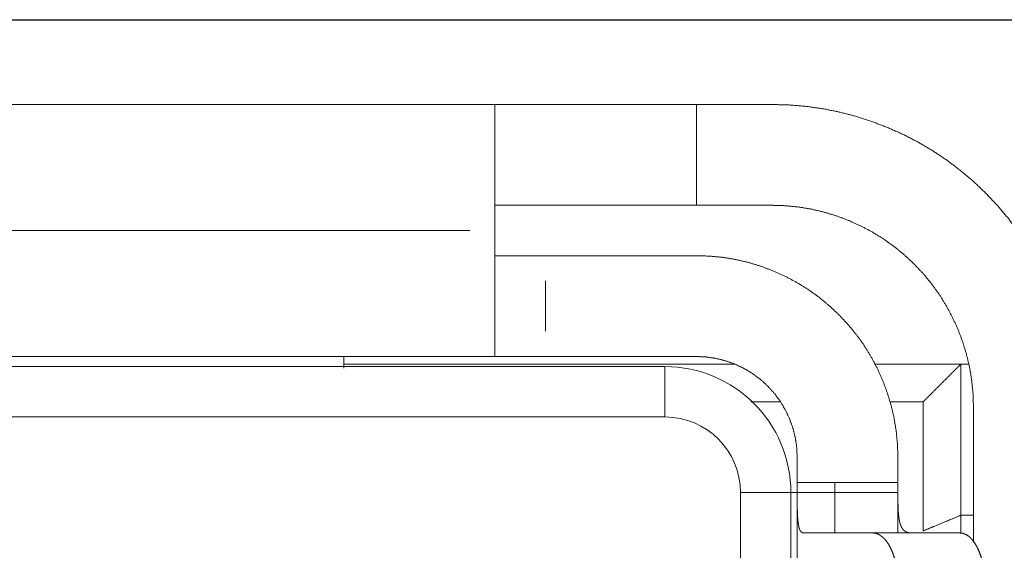
# Model space of a CAD drawing. Units: millimetres. Extents: x -1 to 4729, y -2533 to 338.
# Drawn here: x 4555 to 4559, y -2498 to -2495 of the extents above; entities that cross this region are included whole.
import ezdxf

# ---------------------------------------------------------------- set-up
doc = ezdxf.new("R2010")
doc.units = ezdxf.units.MM
doc.layers.add('1', color=1, linetype='Continuous')
doc.layers.add('svg2', color=7, linetype='Continuous')

msp = doc.modelspace()

# ---------------------------------------------------------------- linework, layer by layer
at = {"layer": '1', "color": 18, "linetype": 'Continuous', "lineweight": 13}
for p, q in [((4556.9767, -2496.2723), (4550.9769, -2496.2723)), ((4557.2768, -2496.6723), (4557.2768, -2496.4723)), ((4554.466, -2496.8123), (4557.7518, -2496.8123)), ((4556.4768, -2496.8023), (4558.0284, -2496.8023)), ((4557.7518, -2497.0123), (4557.7518, -2496.8123)), ((4558.9572, -2496.8023), (4558.9268, -2496.8023)), ((4558.2106, -2496.9523), (4558.0923, -2496.9523)), ((4558.0923, -2496.9523), (4558.2106, -2496.9523)), ((4558.9768, -2496.9723), (4558.9768, -2497.5103)), ((4550.2018, -2497.0123), (4557.7518, -2497.0123)), ((4558.4268, -2497.4723), (4558.4268, -2497.2723)), ((4558.6768, -2497.2723), (4558.6768, -2497.4723)), ((4558.0518, -2497.3123), (4558.0518, -2499.1223)), ((4558.2518, -2497.3123), (4558.0518, -2497.3123)), ((4558.2518, -2497.3123), (4558.2518, -2499.1223)), ((4558.2518, -2497.3123), (4558.6768, -2497.3123)), ((4558.9768, -2497.4023), (4558.9268, -2497.4023)), ((4558.9268, -2497.4023), (4558.9268, -2497.4723))]:
    msp.add_line(p, q, dxfattribs=at)
for radius in [0.5, 0.3]:
    msp.add_arc((4557.7518, -2497.3123), radius, 0, 90, dxfattribs=at)
for points, knots in [([(4557.0768, -2495.7723), (4555.5268, -2495.7723), (4552.4268, -2495.7723), (4550.8768, -2495.7723)], [0, 0, 0.25, 0.75, 1, 1]), ([(4557.0768, -2496.2723), (4557.0768, -2496.2232), (4557.0768, -2496.1747), (4557.0768, -2496.1271), (4557.0768, -2496.0809), (4557.0768, -2496.0587), (4557.0768, -2496.0155), (4557.0768, -2495.9748), (4557.0768, -2495.9369), (4557.0768, -2495.9022), (4557.0768, -2495.8711), (4557.0768, -2495.8565), (4557.0768, -2495.8313), (4557.0768, -2495.8103), (4557.0768, -2495.8021), (4557.0768, -2495.7878), (4557.0768, -2495.7783), (4557.0768, -2495.7747), (4557.0768, -2495.7723)], [0, 0, 0.09802, 0.195089, 0.290281, 0.382678, 0.427037, 0.513481, 0.594981, 0.670751, 0.740055, 0.802241, 0.831469, 0.881913, 0.923874, 0.940403, 0.968862, 0.987986, 0.99518, 1, 1]), ([(4557.0768, -2495.7723), (4557.2768, -2495.7723), (4557.6768, -2495.7723), (4557.8768, -2495.7723)], [0, 0, 0.25, 0.75, 1, 1]), ([(4557.8768, -2496.1723), (4557.8768, -2496.0723), (4557.8768, -2495.8723), (4557.8768, -2495.7723)], [0, 0, 0.25, 0.75, 1, 1]), ([(4559.3768, -2496.9723), (4559.3749, -2496.9045), (4559.3693, -2496.8374), (4559.36, -2496.7711), (4559.347, -2496.7055), (4559.3302, -2496.6406), (4559.3097, -2496.5765), (4559.2855, -2496.513), (4559.2578, -2496.4512), (4559.227, -2496.3914), (4559.1931, -2496.3337), (4559.1559, -2496.2781), (4559.1156, -2496.2246), (4559.072, -2496.1731), (4559.0253, -2496.1237), (4558.9761, -2496.0772), (4558.9248, -2496.0337), (4558.8714, -2495.9934), (4558.8157, -2495.9563), (4558.758, -2495.9222), (4558.6981, -2495.8914), (4558.636, -2495.8636), (4558.5727, -2495.8394), (4558.5086, -2495.8189), (4558.4438, -2495.8021), (4558.3782, -2495.789), (4558.3118, -2495.7797), (4558.2447, -2495.7741), (4558.1768, -2495.7723)], [0, 0, 0.035965, 0.071657, 0.107189, 0.142676, 0.17823, 0.213966, 0.249997, 0.285929, 0.321598, 0.357121, 0.392606, 0.428173, 0.463933, 0.499996, 0.535929, 0.5716, 0.60712, 0.642607, 0.678173, 0.713932, 0.749996, 0.785963, 0.821657, 0.857189, 0.892676, 0.92823, 0.963968, 1, 1]), ([(4557.8768, -2496.1723), (4557.6768, -2496.1723), (4557.2768, -2496.1723), (4557.0768, -2496.1723)], [0, 0, 0.25, 0.75, 1, 1]), ([(4558.1768, -2496.1723), (4558.1018, -2496.1723), (4557.9518, -2496.1723), (4557.8768, -2496.1723)], [0, 0, 0.249997, 0.749997, 1, 1]), ([(4558.1768, -2496.1723), (4558.2294, -2496.1739), (4558.2814, -2496.179), (4558.3328, -2496.1875), (4558.3835, -2496.1993), (4558.4335, -2496.2145), (4558.4829, -2496.2332), (4558.5309, -2496.2548), (4558.5769, -2496.2794), (4558.6211, -2496.3068), (4558.6634, -2496.3372), (4558.7039, -2496.3704), (4558.7425, -2496.4066), (4558.7785, -2496.4449), (4558.8116, -2496.4852), (4558.842, -2496.5275), (4558.8694, -2496.5717), (4558.8941, -2496.6179), (4558.9159, -2496.6661), (4558.9345, -2496.7154), (4558.9497, -2496.7654), (4558.9616, -2496.816), (4558.97, -2496.8674), (4558.9751, -2496.9195), (4558.9768, -2496.9723)], [0, 0, 0.041909, 0.083482, 0.124896, 0.166333, 0.207972, 0.249994, 0.29185, 0.333389, 0.374792, 0.41624, 0.457914, 0.499995, 0.54185, 0.583389, 0.624791, 0.66624, 0.707915, 0.749994, 0.791908, 0.833482, 0.874896, 0.916332, 0.957974, 1, 1]), ([(4557.0768, -2496.7723), (4557.0768, -2496.7698), (4557.0768, -2496.7626), (4557.0768, -2496.7567), (4557.0768, -2496.7425), (4557.0768, -2496.7237), (4557.0768, -2496.7006), (4557.0768, -2496.6734), (4557.0768, -2496.6423), (4557.0768, -2496.6076), (4557.0768, -2496.5697), (4557.0768, -2496.529), (4557.0768, -2496.4858), (4557.0768, -2496.4636), (4557.0768, -2496.4174), (4557.0768, -2496.3698), (4557.0768, -2496.3455), (4557.0768, -2496.2968), (4557.0768, -2496.2723)], [0, 0, 0.00482, 0.019215, 0.031138, 0.059593, 0.097102, 0.143305, 0.19776, 0.259942, 0.32925, 0.40502, 0.486517, 0.572961, 0.61732, 0.709718, 0.804911, 0.853445, 0.950994, 1, 1]), ([(4557.0768, -2496.3723), (4557.0784, -2496.3723), (4557.0809, -2496.3723), (4557.0874, -2496.3723), (4557.0971, -2496.3723), (4557.1102, -2496.3723), (4557.1264, -2496.3723), (4557.1454, -2496.3723), (4557.1662, -2496.3723), (4557.1884, -2496.3723), (4557.1999, -2496.3723), (4557.2241, -2496.3723), (4557.2498, -2496.3723), (4557.2768, -2496.3723)], [0, 0, 0.008134, 0.02034, 0.052886, 0.101699, 0.166791, 0.24815, 0.343193, 0.447238, 0.558188, 0.615383, 0.736678, 0.864887, 1, 1]), ([(4557.2768, -2496.3723), (4557.4268, -2496.3723), (4557.7268, -2496.3723), (4557.8768, -2496.3723)], [0, 0, 0.25, 0.75, 1, 1]), ([(4558.6768, -2497.1723), (4558.6751, -2497.1196), (4558.67, -2497.0676), (4558.6616, -2497.0163), (4558.6497, -2496.9656), (4558.6345, -2496.9155), (4558.6159, -2496.8661), (4558.5942, -2496.8182), (4558.5697, -2496.7721), (4558.5422, -2496.7279), (4558.5119, -2496.6856), (4558.4786, -2496.6452), (4558.4425, -2496.6066), (4558.4041, -2496.5706), (4558.3638, -2496.5374), (4558.3216, -2496.5071), (4558.2773, -2496.4796), (4558.2311, -2496.455), (4558.1829, -2496.4332), (4558.1337, -2496.4145), (4558.0837, -2496.3993), (4558.033, -2496.3875), (4557.9817, -2496.379), (4557.9296, -2496.3739), (4557.8768, -2496.3723)], [0, 0, 0.041909, 0.083482, 0.124896, 0.166332, 0.207974, 0.249996, 0.291852, 0.333389, 0.374792, 0.41624, 0.457915, 0.499995, 0.54185, 0.58339, 0.624792, 0.666241, 0.707916, 0.749996, 0.791909, 0.833482, 0.874896, 0.916332, 0.957976, 1, 1]), ([(4557.0768, -2496.7723), (4555.5268, -2496.7723), (4552.4268, -2496.7723), (4550.8768, -2496.7723)], [0, 0, 0.25, 0.75, 1, 1]), ([(4556.4768, -2496.8189), (4556.4768, -2496.8072), (4556.4768, -2496.7839), (4556.4768, -2496.7723)], [0, 0, 0.249989, 0.749967, 1, 1]), ([(4556.4768, -2496.7723), (4556.4768, -2496.7956), (4556.4768, -2496.8189)], [0, 0, 0.500022, 1, 1]), ([(4557.2768, -2496.7723), (4557.2499, -2496.7723), (4557.2244, -2496.7723), (4557.2002, -2496.7723), (4557.1887, -2496.7723), (4557.1665, -2496.7723), (4557.1455, -2496.7723), (4557.1354, -2496.7723), (4557.1175, -2496.7723), (4557.1028, -2496.7723), (4557.0971, -2496.7723), (4557.0874, -2496.7723), (4557.0809, -2496.7723), (4557.0776, -2496.7723), (4557.0768, -2496.7723)], [0, 0, 0.134286, 0.261999, 0.383139, 0.440417, 0.551697, 0.656393, 0.707109, 0.796602, 0.869827, 0.898301, 0.947114, 0.97966, 0.995928, 1, 1]), ([(4557.8768, -2496.7723), (4557.7268, -2496.7723), (4557.4268, -2496.7723), (4557.2768, -2496.7723)], [0, 0, 0.25, 0.75, 1, 1]), ([(4557.8768, -2496.7723), (4557.9161, -2496.7742), (4557.9547, -2496.7799), (4557.9926, -2496.7894), (4558.0299, -2496.8027), (4558.0654, -2496.8194), (4558.0989, -2496.8395), (4558.1303, -2496.8628), (4558.1596, -2496.8894), (4558.186, -2496.9185), (4558.2093, -2496.9498), (4558.2294, -2496.9833), (4558.2463, -2497.0192), (4558.2597, -2497.0562), (4558.2692, -2497.0941), (4558.2749, -2497.1328), (4558.2768, -2497.1723)], [0, 0, 0.062648, 0.124789, 0.187037, 0.24999, 0.31249, 0.374583, 0.436879, 0.499988, 0.562491, 0.624584, 0.68688, 0.749989, 0.812649, 0.874791, 0.937039, 1, 1]), ([(4558.5825, -2496.8023), (4558.6181, -2496.8023), (4558.6404, -2496.8023), (4558.6835, -2496.8023), (4558.7241, -2496.8023), (4558.7437, -2496.8023), (4558.7803, -2496.8023), (4558.8134, -2496.8023), (4558.8425, -2496.8023), (4558.8676, -2496.8023), (4558.8887, -2496.8023), (4558.8971, -2496.8023), (4558.9113, -2496.8023), (4558.9208, -2496.8023), (4558.9256, -2496.8023), (4558.9268, -2496.8023)], [0, 0, 0.103527, 0.168054, 0.293355, 0.41114, 0.468151, 0.574655, 0.670617, 0.75507, 0.82802, 0.889461, 0.913644, 0.955093, 0.982728, 0.996548, 1, 1]), ([(4558.9268, -2496.8023), (4558.8893, -2496.8398), (4558.8143, -2496.9148), (4558.7768, -2496.9523)], [0, 0, 0.249997, 0.750003, 1, 1]), ([(4558.9268, -2496.8023), (4558.9268, -2496.9523), (4558.9268, -2497.2523), (4558.9268, -2497.4023)], [0, 0, 0.25, 0.75, 1, 1]), ([(4558.6454, -2496.9523), (4558.6743, -2496.9523), (4558.6973, -2496.9523), (4558.7178, -2496.9523), (4558.7355, -2496.9523), (4558.7428, -2496.9523), (4558.7559, -2496.9523), (4558.7659, -2496.9523), (4558.7726, -2496.9523), (4558.7751, -2496.9523), (4558.7768, -2496.9523)], [0, 0, 0.21961, 0.395128, 0.550835, 0.685314, 0.741255, 0.841193, 0.91693, 0.967867, 0.987081, 1, 1]), ([(4558.7768, -2497.4644), (4558.7768, -2497.2083), (4558.7768, -2496.9523)], [0, 0, 0.499998, 1, 1]), ([(4558.2768, -2497.1723), (4558.2768, -2497.1973), (4558.2768, -2497.2473), (4558.2768, -2497.2723)], [0, 0, 0.25001, 0.75001, 1, 1]), ([(4558.6768, -2497.1723), (4558.6768, -2497.1973), (4558.6768, -2497.2473), (4558.6768, -2497.2723)], [0, 0, 0.25001, 0.75001, 1, 1]), ([(4558.3022, -2497.4723), (4558.3012, -2497.4722), (4558.3002, -2497.4721), (4558.2998, -2497.472), (4558.2993, -2497.472), (4558.2989, -2497.4719), (4558.2984, -2497.4717), (4558.298, -2497.4716), (4558.2975, -2497.4714), (4558.2971, -2497.4713), (4558.2967, -2497.4711), (4558.2962, -2497.4709), (4558.2958, -2497.4707), (4558.2954, -2497.4704), (4558.295, -2497.4702), (4558.2946, -2497.4699), (4558.2942, -2497.4696), (4558.2938, -2497.4693), (4558.2934, -2497.469), (4558.2931, -2497.4686), (4558.2927, -2497.4683), (4558.292, -2497.4675), (4558.2916, -2497.4671), (4558.2913, -2497.4667), (4558.2909, -2497.4663), (4558.2906, -2497.4658), (4558.2903, -2497.4654), (4558.29, -2497.4649), (4558.2896, -2497.4644), (4558.2893, -2497.4639), (4558.289, -2497.4633), (4558.2887, -2497.4628), (4558.2881, -2497.4616), (4558.2878, -2497.461), (4558.2875, -2497.4604), (4558.2873, -2497.4598), (4558.287, -2497.4591), (4558.2867, -2497.4585), (4558.2864, -2497.4578), (4558.2862, -2497.4571), (4558.2859, -2497.4564), (4558.2857, -2497.4556), (4558.2854, -2497.4549), (4558.2849, -2497.4534), (4558.2845, -2497.4517), (4558.284, -2497.4501), (4558.2838, -2497.4492), (4558.2836, -2497.4483), (4558.2834, -2497.4474), (4558.2832, -2497.4465), (4558.2828, -2497.4447), (4558.2826, -2497.4437), (4558.2824, -2497.4427), (4558.2822, -2497.4417), (4558.2821, -2497.4407), (4558.2817, -2497.4387), (4558.2814, -2497.4365), (4558.2811, -2497.4343), (4558.2809, -2497.4332), (4558.2808, -2497.4321), (4558.2805, -2497.4297), (4558.2803, -2497.4285), (4558.2802, -2497.4273), (4558.2801, -2497.4261), (4558.2799, -2497.4249), (4558.2798, -2497.4236), (4558.2797, -2497.4223), (4558.2796, -2497.421), (4558.2794, -2497.4198), (4558.2793, -2497.4184), (4558.2792, -2497.4171), (4558.2791, -2497.4157), (4558.279, -2497.4144), (4558.2786, -2497.4091), (4558.2783, -2497.4036), (4558.278, -2497.398), (4558.2778, -2497.3924), (4558.2776, -2497.3866), (4558.2774, -2497.3807), (4558.2773, -2497.3747), (4558.2772, -2497.3686), (4558.2771, -2497.3625), (4558.277, -2497.3562), (4558.2769, -2497.3497), (4558.2769, -2497.3432), (4558.2769, -2497.3366), (4558.2768, -2497.3299), (4558.2768, -2497.323), (4558.2768, -2497.3161), (4558.2768, -2497.309), (4558.2768, -2497.3019), (4558.2768, -2497.2946), (4558.2768, -2497.291), (4558.2768, -2497.2836), (4558.2768, -2497.276), (4558.2768, -2497.2723)], [0, 0, 0.004698, 0.00935, 0.011614, 0.01388, 0.016133, 0.018388, 0.020606, 0.022837, 0.025073, 0.027314, 0.029549, 0.03179, 0.034063, 0.036351, 0.038654, 0.040964, 0.043324, 0.045691, 0.048103, 0.050522, 0.055525, 0.058091, 0.060663, 0.063334, 0.066012, 0.06876, 0.071517, 0.074385, 0.077261, 0.080234, 0.083211, 0.089398, 0.092602, 0.095815, 0.099142, 0.102479, 0.105934, 0.109401, 0.112989, 0.11659, 0.120311, 0.124035, 0.131754, 0.139753, 0.148035, 0.152317, 0.156602, 0.161019, 0.165438, 0.174588, 0.179289, 0.184001, 0.188871, 0.193743, 0.203751, 0.214092, 0.224684, 0.230156, 0.235629, 0.24683, 0.252608, 0.258387, 0.264279, 0.270182, 0.276267, 0.282353, 0.288554, 0.294765, 0.30116, 0.307555, 0.314056, 0.320567, 0.346019, 0.372267, 0.398728, 0.425951, 0.453434, 0.481633, 0.510164, 0.539334, 0.568908, 0.599053, 0.629682, 0.660804, 0.692499, 0.724579, 0.757331, 0.790389, 0.824208, 0.858234, 0.8931, 0.910597, 0.946066, 0.982009, 1, 1]), ([(4558.2768, -2497.2723), (4558.2768, -2497.8473), (4558.2768, -2498.9973), (4558.2768, -2499.5723)], [0, 0, 0.25, 0.75, 1, 1]), ([(4558.2768, -2497.2723), (4558.3768, -2497.2723), (4558.5768, -2497.2723), (4558.6768, -2497.2723)], [0, 0, 0.250001, 0.749999, 1, 1]), ([(4558.6768, -2497.2723), (4558.6768, -2497.2763), (4558.6768, -2497.2804), (4558.6768, -2497.2844), (4558.6768, -2497.2864), (4558.6768, -2497.2884), (4558.6768, -2497.2924), (4558.6768, -2497.2943), (4558.6768, -2497.2983), (4558.6768, -2497.3002), (4558.6768, -2497.3041), (4558.6768, -2497.3079), (4558.6768, -2497.3117), (4558.6768, -2497.3155), (4558.6768, -2497.3174), (4558.6768, -2497.3192), (4558.6768, -2497.3229), (4558.6769, -2497.3266), (4558.6769, -2497.3285), (4558.6769, -2497.3303), (4558.6769, -2497.3321), (4558.6769, -2497.3339), (4558.6769, -2497.3375), (4558.677, -2497.341), (4558.677, -2497.3445), (4558.677, -2497.348), (4558.6771, -2497.3515), (4558.6772, -2497.3549), (4558.6772, -2497.3583), (4558.6773, -2497.36), (4558.6773, -2497.3617), (4558.6774, -2497.3633), (4558.6774, -2497.365), (4558.6775, -2497.3666), (4558.6775, -2497.3683), (4558.6776, -2497.3716), (4558.6778, -2497.3748), (4558.6778, -2497.3764), (4558.6779, -2497.378), (4558.678, -2497.3796), (4558.6781, -2497.3812), (4558.6781, -2497.3827), (4558.6782, -2497.3843), (4558.6784, -2497.3874), (4558.6785, -2497.3889), (4558.6786, -2497.3905), (4558.6788, -2497.392), (4558.6789, -2497.3935), (4558.679, -2497.395), (4558.6791, -2497.3965), (4558.6794, -2497.3995), (4558.6795, -2497.401), (4558.6797, -2497.4025), (4558.6799, -2497.4039), (4558.68, -2497.4054), (4558.6804, -2497.4083), (4558.6806, -2497.4097), (4558.6807, -2497.4111), (4558.6809, -2497.4125), (4558.6811, -2497.4139), (4558.6816, -2497.4167), (4558.6824, -2497.4216), (4558.6834, -2497.4263), (4558.6845, -2497.4308), (4558.6856, -2497.4351), (4558.6869, -2497.4391), (4558.6883, -2497.4429), (4558.6898, -2497.4464), (4558.6914, -2497.4498), (4558.6932, -2497.4529), (4558.6942, -2497.4543), (4558.6951, -2497.4557), (4558.6972, -2497.4584), (4558.6993, -2497.4608), (4558.7017, -2497.463), (4558.7042, -2497.4649), (4558.7068, -2497.4666), (4558.7096, -2497.4681), (4558.7127, -2497.4694), (4558.7158, -2497.4704), (4558.7192, -2497.4712), (4558.7209, -2497.4715), (4558.7227, -2497.4718), (4558.7265, -2497.4721), (4558.7284, -2497.4722), (4558.7304, -2497.4723)], [0, 0, 0.017953, 0.035906, 0.053586, 0.062422, 0.071257, 0.088663, 0.097353, 0.114614, 0.123176, 0.140273, 0.157133, 0.173948, 0.190535, 0.198796, 0.207058, 0.223371, 0.239603, 0.247628, 0.255644, 0.263623, 0.271593, 0.287361, 0.303028, 0.318523, 0.3339, 0.349122, 0.364218, 0.379168, 0.386576, 0.393974, 0.401319, 0.408654, 0.415917, 0.42318, 0.43759, 0.451829, 0.458904, 0.46597, 0.472956, 0.479933, 0.486876, 0.493809, 0.507497, 0.5143, 0.521102, 0.527816, 0.53452, 0.541194, 0.547866, 0.56101, 0.567557, 0.574103, 0.580545, 0.586987, 0.599833, 0.606154, 0.612465, 0.618769, 0.625063, 0.637454, 0.659448, 0.6807, 0.700922, 0.720379, 0.738919, 0.756734, 0.773753, 0.790097, 0.805831, 0.813403, 0.820969, 0.835708, 0.850005, 0.864144, 0.878043, 0.892058, 0.906058, 0.920469, 0.935082, 0.950378, 0.958246, 0.966112, 0.98288, 0.99144, 1, 1]), ([(4558.9268, -2497.4023), (4558.8893, -2497.4178), (4558.8143, -2497.4489), (4558.7768, -2497.4644)], [0, 0, 0.249994, 0.749999, 1, 1]), ([(4558.3022, -2497.4723), (4558.3101, -2497.4723), (4558.3276, -2497.4723), (4558.3486, -2497.4723), (4558.3601, -2497.4723), (4558.3865, -2497.4723)], [0, 0, 0.093324, 0.301064, 0.551064, 0.686623, 1, 1]), ([(4558.3865, -2497.4723), (4558.4338, -2497.4723), (4558.5284, -2497.4723), (4558.5757, -2497.4723)], [0, 0, 0.25, 0.75, 1, 1]), ([(4558.5757, -2497.4723), (4558.5889, -2497.474), (4558.6019, -2497.4791), (4558.6144, -2497.4875), (4558.6263, -2497.4991), (4558.6372, -2497.5136), (4558.6472, -2497.5308), (4558.6559, -2497.5505), (4558.6632, -2497.5723), (4558.6691, -2497.5957), (4558.6733, -2497.6205), (4558.6759, -2497.6462), (4558.6768, -2497.6723)], [0, 0, 0.054813, 0.112226, 0.174354, 0.242625, 0.317711, 0.399713, 0.48837, 0.58296, 0.682577, 0.786136, 0.892385, 1, 1]), ([(4558.9209, -2497.4723), (4558.7483, -2497.4723), (4558.5757, -2497.4723)], [0, 0, 0.500003, 1, 1]), ([(4558.9209, -2497.4723), (4558.9345, -2497.4739), (4558.9474, -2497.4788), (4558.9596, -2497.4869), (4558.9712, -2497.4983), (4558.9821, -2497.5129), (4558.9923, -2497.5308), (4559.0014, -2497.551), (4559.0088, -2497.5725), (4559.0146, -2497.5953), (4559.0187, -2497.6196), (4559.0211, -2497.6452), (4559.022, -2497.6723)], [0, 0, 0.056231, 0.113, 0.173477, 0.240297, 0.31543, 0.400278, 0.491018, 0.584545, 0.681598, 0.782821, 0.888788, 1, 1])]:
    msp.add_open_spline(points, degree=1, knots=knots, dxfattribs=at)
msp.add_open_spline([(4557.8768, -2495.7723), (4558.0268, -2495.7723), (4558.1768, -2495.7723)], degree=1, dxfattribs=at)
at = {"layer": 'svg2'}
msp.add_lwpolyline([(4559.9203, -2502.8358), (4547.9203, -2502.8358), (4547.9203, -2495.4358), (4559.9203, -2495.4358), (4559.9203, -2502.8358)], dxfattribs=at)

doc.saveas('drawing.dxf')
